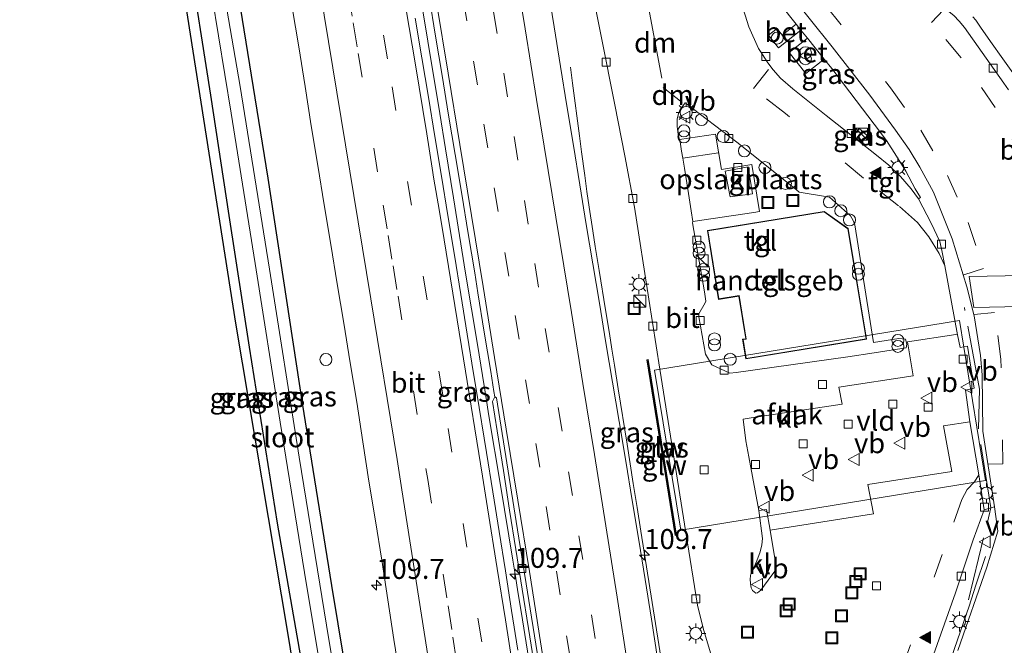
# Model space of a CAD drawing. Units: metres. Extents: x 209997 to 210751, y 512500 to 518750.
# Drawn here: x 210457 to 210580, y 515446 to 515524 of the extents above; entities that cross this region are included whole.
import ezdxf
from ezdxf.enums import TextEntityAlignment as Align

# ---------------------------------------------------------------- set-up
doc = ezdxf.new("R2010")
doc.units = ezdxf.units.M
doc.linetypes.add('IE-TERREINAFSCHEIDING', pattern=[10, 8, -2])
doc.linetypes.add('VW-3-9_STREEP', pattern=[12, 3, -9])
doc.layers.get('0').update_dxf_attribs({"lineweight": 25})
for name, color, linetype, lineweight in [('B-ME-AL-OVERIG-S-B1', 7, 'Continuous', 18), ('B-ME-AM-KILOMETR-S-B1', 7, 'Continuous', 18), ('B-ME-BV-GELEIDECONSTRUCTIE-GELEIDERAIL-L-B1', 213, 'BV-GELEIDERAIL', 18), ('B-ME-IE-GRASLAND-GV-B6', 93, 'Continuous', 18), ('B-ME-IE-GRONDWERKLIJN-GROND_INGERICHT-GV-B6', 253, 'Continuous', 18), ('B-ME-IE-INRICHTINGSELEMENT-S-B1', 253, 'Continuous', 18), ('B-ME-IE-MEUBILAIR_WEGMEUBILAIR-LICHTMAST-S-B1', 8, 'Continuous', 18), ('B-ME-IE-TERREINAFSCHEIDING-RASTERHEKWERK-L-B1', 8, 'IE-TERREINAFSCHEIDING', 18), ('B-ME-KG-KADASTRAAL-DAKRAND-L-B1', 13, 'Continuous', 18), ('B-ME-KW-GELUIDSWERING-GV-B6', 8, 'Continuous', 18), ('B-ME-KW-SCHERM-L-B1', 8, 'Continuous', 18), ('B-ME-OG-BEBOUWING-GV-B6', 173, 'Continuous', 18), ('B-ME-OG-WATER-GV-B6', 153, 'Continuous', 18), ('B-ME-VH-VERH_SOORT-BETON-OVERIG-GV-B6', 8, 'IE-TERREINAFSCHEIDING-NATUURLIJK-HOUTWAL', 18), ('B-ME-VH-VERH_SOORT-BITUMEN-GV-B6', 8, 'IE-TERREINAFSCHEIDING-NATUURLIJK-HOUTWAL', 18), ('B-ME-VH-VERH_SOORT-GV-B6', 8, 'Continuous', 18), ('B-ME-VH-VERH_SOORT-KLINKERS-GV-B6', 8, 'IE-TERREINAFSCHEIDING-NATUURLIJK-HOUTWAL', 18), ('B-ME-VH-VERH_SOORT-TEGELS-GV-B6', 8, 'Continuous', 18), ('B-ME-VV-KOLK-S-B1', 8, 'Continuous', 18), ('B-ME-VW-MARKERING-39STREEP-015-L-B1', 255, 'VW-3-9_STREEP', 18), ('B-ME-VW-MARKERING-DRIEHOEK-L-B1', 7, 'VW-HAAIETAND70-R-B', 18), ('B-ME-VW-MARKERING-STREEP-015-L-B1', 7, 'Continuous', 18), ('B-ME-VW-MARKERING-VLAKMARK-GV-B6', 7, 'Continuous', 18), ('B-ME-VW-MARKERING-VLAKMARK-S-B1', 7, 'Continuous', 18), ('B-ME-VW-MEUBILAIR_WEGMEUBILAIR-VERKEERSBORD-S-B1', 8, 'Continuous', 18)]:
    doc.layers.add(name, color=color, linetype=linetype, lineweight=lineweight)
doc.layers.add('B-ME-GW-INSTEEKWATERGANG-L-B1', color=10, linetype='Continuous')
doc.layers.add('B-ME-KG-KADASTRAAL-OPNAMEDTMGRENS-L-B1', color=10, linetype='Continuous')
doc.styles.add('NLCS-ISO', font='NLCS-ISO.TTF')
doc.linetypes.add('BV-GELEIDERAIL', pattern='A,10,-3,[108,NLCS.SHX,S=1,R=0,X=0,Y=0],-3', length=16)
doc.linetypes.add('IE-TERREINAFSCHEIDING-NATUURLIJK-HOUTWAL', pattern='A,7,-1.5,[67,NLCS.SHX,S=0.75,R=45,X=0,Y=0],-1.5,7,-1.5,[70,NLCS.SHX,S=0.75,R=0,X=0,Y=0],-1.5', length=20)
doc.linetypes.add('VW-HAAIETAND70-R-B', pattern='A,0,-0.5,[153,NLCS.SHX,S=1,R=180,X=-0.375,Y=0],-0.5', length=1)

# ---------------------------------------------------------------- blocks, each defined once
blk = doc.blocks.new('hecto')
for p, q in [((0, 0.625), (-0.625, 0)), ((0, -0.625), (0, 0.625)), ((-0.625, 0), (0.625, 0)), ((0.625, 0), (0, -0.625))]:
    blk.add_line(p, q)
blk = doc.blocks.new('verfsymbol')
for color in [252, 253]:
    blk.add_hatch(color=color).paths.add_polyline_path([(0.75, -0.625), (0, 0.75), (-0.75, -0.625)])
blk.add_lwpolyline([(0.75, -0.625), (0, 0.75), (-0.75, -0.625)], close=True)
blk = doc.blocks.new('dtb')
blk.add_circle((0, 0), 0.75)
blk = doc.blocks.new('kast')
blk.add_line((-0.75, -0.75), (0.75, 0.75))
blk.add_lwpolyline([(-0.75, 0.75), (0.75, 0.75), (0.75, -0.75), (-0.75, -0.75)], close=True)
blk = doc.blocks.new('prullenbak')
for centre in [(-0.375, 0), (0.375, 0)]:
    blk.add_circle(centre, 0.75)
blk = doc.blocks.new('lantaarnpaal')
for p, q in [((0, 0.75), (0, 1.25)), ((-0.75, 0), (-1.25, 0)), ((-0.88, 0.88), (-0.53, 0.53)), ((0.53, 0.53), (0.88, 0.88)), ((0.75, 0), (1.25, 0)), ((-0.53, -0.53), (-0.88, -0.88)), ((0, -0.75), (0, -1.25)), ((0.53, -0.53), (0.88, -0.88))]:
    blk.add_line(p, q)
blk.add_circle((0, 0), 0.75)
blk = doc.blocks.new('kolk')
blk.add_lwpolyline([(-0.5, -0.5), (0.5, -0.5), (0.5, 0.5), (-0.5, 0.5)], close=True)
blk = doc.blocks.new('put')
for p, q in [((0.75, 0.75), (-0.75, 0.75)), ((-0.75, 0.75), (-0.75, -0.75)), ((0.75, -0.75), (0.75, 0.75)), ((-0.75, -0.75), (0.75, -0.75))]:
    blk.add_line(p, q)
blk.add_lwpolyline([(-0.625, 0.625), (0.625, 0.625), (0.625, -0.625), (-0.625, -0.625)], close=True)
blk = doc.blocks.new('verkeersbord')
for p, q in [((0, 0.75), (-0.75, -0.625)), ((0.75, -0.625), (0, 0.75)), ((-0.75, -0.625), (0.75, -0.625))]:
    blk.add_line(p, q)

msp = doc.modelspace()

# ---------------------------------------------------------------- linework, layer by layer
at = {"layer": 'B-ME-BV-GELEIDECONSTRUCTIE-GELEIDERAIL-L-B1'}
for points in [[(210506.869, 515530.665, 2.158), (210508.327, 515521.792, 2.174), (210509.808, 515512.756, 2.195), (210510.53, 515508.322, 2.187), (210511.55, 515502.21, 2.209), (210513.049, 515492.816, 2.178), (210513.796, 515488.334, 2.181), (210514.52, 515483.888, 2.178), (210515.558, 515477.441, 2.158), (210515.964, 515474.972, 2.158), (210517.412, 515466.281, 2.143), (210518.931, 515456.908, 2.127), (210519.262, 515454.935, 2.419), (210519.592, 515452.963, 2.116), (210519.985, 515450.508, 2.129), (210521.415, 515441.625, 2.097)], [(210526.149, 515518.529, 1.199), (210526.407, 515516.546, 1.277), (210527.278, 515509.944, 1.623), (210527.539, 515507.961, 1.697), (210527.929, 515505.001, 1.843), (210528.204, 515503.019, 1.926), (210528.48, 515501.038, 2.041), (210528.926, 515498.097, 2.095), (210529.239, 515496.121, 2.097), (210529.716, 515493.15, 2.121), (210530.52, 515488.216, 2.114), (210531.008, 515485.255, 2.143), (210531.322, 515483.281, 2.149), (210531.636, 515481.306, 2.182), (210532.113, 515478.329, 2.18), (210533.22, 515471.427, 2.233), (210534, 515466.49, 2.259), (210534.474, 515463.512, 2.284), (210534.949, 515460.542, 2.288), (210536.372, 515451.656, 2.329), (210537.622, 515443.744, 2.386)], [(210562.855, 515411.738, 1.458), (210564.222, 515417.124, 1.996), (210565.828, 515422.083, 2.1), (210569.372, 515432.39, 2.008), (210573.371, 515443.7, 1.996), (210575.983, 515451.185, 2.012), (210576.812, 515453.804, 1.817), (210578.024, 515457.396, 1.387)]]:
    msp.add_polyline3d(points, dxfattribs=at)
at = {"layer": 'B-ME-GW-INSTEEKWATERGANG-L-B1'}
for points in [[(210463.681, 515654.468, 0.893), (210466.791, 515634.851, 0.813), (210470.382, 515612.628, 0.893), (210474.035, 515591.145, 0.849), (210477.872, 515567.83, 0.877), (210482.582, 515540.264, 0.837), (210488.321, 515504.657, 0.698), (210492.61, 515476.547, 0.698), (210496.279, 515453.755, 0.717), (210501.096, 515424.773, 0.793), (210505.509, 515396.582, 0.666), (210509.158, 515372.105, 0.757), (210512.702, 515342.818, 0.765), (210515.641, 515316.676, 0.773), (210517.177, 515300.173, 0.771)], [(210458.073, 515654.344, 1.295), (210459.055, 515648.002, 1.291), (210463.389, 515621.768, 1.335), (210465.812, 515607.535, 1.235), (210468.578, 515590.468, 1.148), (210471.091, 515575.861, 1.084), (210473.882, 515558.773, 1.032), (210476.358, 515544.587, 0.976), (210478.392, 515532.815, 0.861), (210481.154, 515515.053, 0.988), (210483.465, 515499.997, 1.088), (210485.992, 515483.543, 1.176), (210489.52, 515461.568, 1.148), (210492.258, 515445.817, 1.112), (210494.779, 515431.167, 1.16), (210497.835, 515412.052, 0.921), (210500.732, 515393.568, 0.837), (210504.334, 515368.471, 0.793), (210506.781, 515348.505, 0.805), (210509.119, 515327.105, 0.801), (210510.895, 515308.905, 0.797), (210511.548, 515300.073, 0.784)]]:
    msp.add_polyline3d(points, dxfattribs=at)
at = {"layer": 'B-ME-IE-GRASLAND-GV-B6'}
for points in [[(210509.749, 515310.185, 0.805), (210509.301, 515318.701, 0.797), (210505.169, 515354.427, 0.805), (210499.11, 515396.666, 1), (210490.846, 515447.636, 1.199), (210484.315, 515486.531, 1.251), (210477.641, 515529.085, 0.885), (210457.333, 515654.328, 1.319)], [(210515.624, 515300.146, -0.643), (210514.407, 515313.867, -0.645), (210512.601, 515330.693, -0.645), (210509.391, 515356.735, -0.645), (210506.25, 515380.782, -0.645), (210502.789, 515404.474, -0.645), (210499.325, 515426.946, -0.645), (210495.972, 515446.996, -0.645), (210492.242, 515469.81, -0.645), (210488.538, 515493.296, -0.645), (210484.891, 515516.115, -0.645), (210480.935, 515539.118, -0.645), (210477.276, 515560.997, -0.645), (210474.233, 515579.937, -0.645), (210470.685, 515602.018, -0.645)], [(210474.035, 515591.145, 0.849), (210477.872, 515567.83, 0.877), (210482.582, 515540.264, 0.837), (210488.321, 515504.657, 0.698), (210492.61, 515476.547, 0.698), (210496.279, 515453.755, 0.717), (210501.096, 515424.773, 0.793), (210505.509, 515396.582, 0.666), (210509.158, 515372.105, 0.757), (210512.702, 515342.818, 0.765), (210515.641, 515316.676, 0.773), (210517.177, 515300.173, 0.771)], [(210517.177, 515300.173, 0.771), (210515.641, 515316.676, 0.773), (210512.702, 515342.818, 0.765), (210509.158, 515372.105, 0.757), (210505.509, 515396.582, 0.666), (210501.096, 515424.773, 0.793), (210496.279, 515453.755, 0.717), (210492.61, 515476.547, 0.698), (210488.321, 515504.657, 0.698), (210482.582, 515540.264, 0.837), (210477.872, 515567.83, 0.877), (210474.035, 515591.145, 0.849)], [(210510.895, 515308.905, 0.797), (210509.119, 515327.105, 0.801), (210506.781, 515348.505, 0.805), (210504.334, 515368.471, 0.793), (210500.732, 515393.568, 0.837), (210497.835, 515412.052, 0.921), (210494.779, 515431.167, 1.16), (210492.258, 515445.817, 1.112), (210489.52, 515461.568, 1.148), (210485.992, 515483.543, 1.176), (210483.465, 515499.997, 1.088), (210481.154, 515515.053, 0.988), (210478.392, 515532.815, 0.861), (210476.358, 515544.587, 0.976), (210473.882, 515558.773, 1.032), (210471.091, 515575.861, 1.084), (210468.578, 515590.468, 1.148)], [(210468.578, 515590.468, 1.148), (210471.091, 515575.861, 1.084), (210473.882, 515558.773, 1.032), (210476.358, 515544.587, 0.976), (210478.392, 515532.815, 0.861), (210481.154, 515515.053, 0.988), (210483.465, 515499.997, 1.088), (210485.992, 515483.543, 1.176), (210489.52, 515461.568, 1.148), (210492.258, 515445.817, 1.112), (210494.779, 515431.167, 1.16), (210497.835, 515412.052, 0.921), (210500.732, 515393.568, 0.837), (210504.334, 515368.471, 0.793), (210506.781, 515348.505, 0.805), (210509.119, 515327.105, 0.801), (210510.895, 515308.905, 0.797)], [(210518.209, 515589.826, 1.287), (210521.463, 515570.037, 1.267), (210524.081, 515554.291, 1.275), (210526.103, 515541.816, 1.279), (210526.973, 515536.561, 1.299), (210527.421, 515533.935, 1.311), (210527.938, 515531.329, 1.339), (210528.298, 515530.344, 1.351), (210528.857, 515528.1, 1.391), (210530.018, 515522.218, 1.383), (210531.697, 515513.83, 1.367), (210532.954, 515507.442, 1.363), (210534.143, 515501.03, 1.363), (210535.935, 515489.546, 1.391), (210537.299, 515480.783, 1.411), (210540.563, 515460.405, 1.419), (210542.018, 515451.288, 1.415), (210542.751, 515448.279, 1.415), (210543.83, 515444.81, 1.411)], [(210471.656, 515586.797, -0.645), (210474.541, 515568.404, -0.645), (210477.677, 515550.053, -0.645), (210480.604, 515532.158, -0.645), (210483.764, 515512.775, -0.645), (210486.756, 515494.001, -0.645), (210489.876, 515474.177, -0.645), (210492.904, 515455.4, -0.645), (210496.315, 515434.859, -0.645), (210499.369, 515415.812, -0.645), (210502.542, 515395.114, -0.645), (210505.303, 515375.719, -0.645), (210507.849, 515355.825, -0.645), (210510.092, 515337.406, -0.645), (210511.842, 515320.429, -0.645), (210512.79, 515308.27, -0.645)], [(210548.828, 515530.9, 1.474), (210554.328, 515523.921, 1.53), (210552.614, 515522.56, 1.474), (210551.959, 515523.384, 1.47), (210550.898, 515522.541, 1.442), (210552.158, 515520.956, 1.446), (210554.938, 515523.165, 1.517), (210555.745, 515522.164, 1.416)], [(210537.031, 515444.629, 1.534), (210536.257, 515449.569, 1.512), (210535.471, 515454.506, 1.501), (210534.676, 515459.444, 1.465), (210533.865, 515464.377, 1.446), (210533.06, 515469.312, 1.422), (210532.237, 515474.244, 1.385), (210531.407, 515479.175, 1.368), (210530.582, 515484.106, 1.319), (210529.766, 515489.039, 1.29), (210528.942, 515493.971, 1.276), (210528.099, 515498.899, 1.277), (210527.313, 515503.837, 1.278), (210526.512, 515508.773, 1.257), (210525.698, 515513.706, 1.25), (210524.911, 515518.643, 1.246), (210524.098, 515523.577, 1.238), (210523.306, 515528.514, 1.232)], [(210508.496, 515527.359, 1.526), (210509.291, 515522.423, 1.519), (210510.1, 515517.489, 1.512), (210510.914, 515512.555, 1.517), (210511.739, 515507.624, 1.507), (210512.559, 515502.692, 1.493), (210513.368, 515497.758, 1.48), (210514.21, 515492.829, 1.469), (210514.592, 515490.358, 1.481), (210515.376, 515485.42, 1.458), (210516.206, 515480.49, 1.435), (210516.56, 515478.014, 1.412), (210516.687, 515477.349, 1.446)], [(210491.387, 515526.013, 1.106), (210492.196, 515521.079, 1.105), (210492.995, 515516.143, 1.105), (210493.769, 515511.204, 1.103), (210494.578, 515506.27, 1.103), (210495.366, 515501.332, 1.101), (210496.193, 515496.401, 1.101), (210496.991, 515491.465, 1.101), (210497.812, 515486.533, 1.1), (210498.635, 515481.601, 1.1), (210499.438, 515476.666, 1.1), (210500.217, 515471.727, 1.098), (210500.956, 515466.782, 1.096), (210501.781, 515461.849, 1.096), (210502.561, 515456.911, 1.094), (210503.334, 515451.971, 1.093), (210504.098, 515447.03, 1.091), (210504.874, 515442.09, 1.089)], [(210555.745, 515522.164, 1.416), (210553.469, 515520.377, 1.48), (210555.545, 515517.735, 1.474), (210557.854, 515519.55, 1.395), (210558.8, 515518.377, 1.431), (210564.087, 515511.419, 1.303), (210565.634, 515509.386, 1.311), (210566.871, 515507.413, 1.45), (210568.044, 515505.526, 1.446), (210569.234, 515503.355, 1.439), (210569.863, 515502.234, 1.423), (210569.624, 515502.101, 1.411), (210568.702, 515503.336, 1.425), (210567.367, 515504.876, 1.441), (210565.943, 515506.291, 1.39), (210564.383, 515507.552, 1.399), (210558.096, 515512.508, 1.279), (210555.18, 515514.816, 1.25), (210553.914, 515515.818, 1.305), (210552.391, 515517.179, 1.216), (210551.455, 515518.202, 1.214), (210551.164, 515518.604, 1.202), (210550.737, 515519.192, 1.211), (210550.124, 515520.123, 1.19), (210549.657, 515520.887, 1.239), (210548.421, 515523.587, 1.243), (210547.531, 515526.512, 1.219)], [(210519.577, 515445.696, 1.369), (210518.791, 515450.634, 1.379), (210518.03, 515455.576, 1.386), (210517.245, 515460.512, 1.385), (210516.453, 515465.449, 1.369), (210515.655, 515470.384, 1.365), (210514.459, 515477.789, 1.328), (210514.054, 515480.255, 1.359), (210513.256, 515485.191, 1.338), (210512.461, 515490.128, 1.372), (210511.655, 515495.063, 1.368), (210510.837, 515499.995, 1.364), (210510.034, 515504.93, 1.372), (210509.213, 515509.862, 1.375), (210508.391, 515514.794, 1.379), (210507.575, 515519.727, 1.379), (210506.757, 515524.66, 1.366)], [(210581.609, 515517.525, 1.076), (210580.167, 515519.598, 1.077), (210578.617, 515521.768, 1.084), (210577.398, 515523.531, 1.095), (210576.814, 515524.403, 1.102), (210576.409, 515524.84, 1.112)], [(210563.231, 515510.009, 1.492), (210562.228, 515510.879, 1.508), (210561.475, 515509.935, 1.417), (210562.51, 515509.118, 1.417), (210563.231, 515510.009, 1.492)], [(210539.251, 515460.028, 1.363), (210539.399, 515460.052, 1.363), (210535.858, 515481.991, 1.403), (210535.71, 515481.967, 1.403), (210539.251, 515460.028, 1.363)], [(210516.687, 515477.349, 1.446), (210516.405, 515476.739, 1.522), (210517.003, 515473.071, 1.505), (210517.783, 515468.132, 1.509), (210518.552, 515463.191, 1.49), (210519.339, 515458.254, 1.483), (210520.119, 515453.315, 1.469), (210520.899, 515448.376, 1.469), (210521.676, 515443.437, 1.463)], [(210571.515, 515445.104, 1.403), (210574.253, 515452.851, 1.391), (210576.461, 515459.472, 1.395), (210577.825, 515463.237, 1.379), (210578.682, 515463.467, 1.319), (210579.139, 515463.589, 1.287), (210579.559, 515460.565, 1.215), (210578.152, 515456.04, 1.319), (210574.535, 515445.621, 1.339)]]:
    msp.add_polyline3d(points, dxfattribs=at)
at = {"layer": 'B-ME-IE-GRONDWERKLIJN-GROND_INGERICHT-GV-B6'}
msp.add_polyline3d([(210548.367, 515506.069, 1.53), (210548.912, 515502.708, 1.506), (210546.082, 515502.326, 1.478), (210545.46, 515505.558, 1.498), (210548.367, 515506.069, 1.53)], dxfattribs=at)
at = {"layer": 'B-ME-IE-TERREINAFSCHEIDING-RASTERHEKWERK-L-B1'}
msp.add_line((210575.886, 515451.952, 1.427), (210578.682, 515463.467, 1.319), dxfattribs=at)
for points in [[(210548.367, 515506.069, 1.53), (210548.912, 515502.708, 1.506), (210546.082, 515502.326, 1.478), (210545.46, 515505.558, 1.498), (210548.367, 515506.069, 1.53)], [(210578.682, 515463.467, 1.319), (210577.118, 515473.335, 1.387), (210577.245, 515478.307, 1.403), (210575.365, 515488.512, 1.411)]]:
    msp.add_polyline3d(points, dxfattribs=at)
at = {"layer": 'B-ME-KG-KADASTRAAL-DAKRAND-L-B1'}
msp.add_polyline3d([(210550.181, 515499.208, 5.378), (210557.838, 515500.464, 5.346), (210560.818, 515498.334, 5.382), (210563.074, 515484.591, 5.346), (210548.104, 515482.135, 5.37), (210547.718, 515484.489, 5.398), (210548.099, 515484.551, 5.398), (210547.207, 515489.991, 5.374), (210544.705, 515489.581, 5.374), (210543.31, 515498.081, 5.378), (210550.181, 515499.208, 5.378)], dxfattribs=at)
at = {"layer": 'B-ME-KG-KADASTRAAL-OPNAMEDTMGRENS-L-B1'}
msp.add_polyline3d([(210457.333, 515654.328, 1.319), (210477.641, 515529.085, 0.885), (210484.315, 515486.531, 1.251), (210490.846, 515447.636, 1.199), (210499.11, 515396.666, 1), (210505.169, 515354.427, 0.805), (210509.301, 515318.701, 0.797), (210509.749, 515310.185, 0.805)], dxfattribs=at)
at = {"layer": 'B-ME-KW-GELUIDSWERING-GV-B6'}
msp.add_polyline3d([(210539.251, 515460.028, 1.363), (210535.71, 515481.967, 1.403), (210535.858, 515481.991, 1.403), (210539.399, 515460.052, 1.363), (210539.251, 515460.028, 1.363)], dxfattribs=at)
at = {"layer": 'B-ME-KW-SCHERM-L-B1'}
msp.add_line((210539.315, 515460.085, 3.406), (210535.791, 515481.9, 3.458), dxfattribs=at)
at = {"layer": 'B-ME-OG-BEBOUWING-GV-B6'}
for points in [[(210550.173, 515499.257, 1.522), (210557.85, 515500.517, 1.522), (210560.864, 515498.363, 1.522), (210563.131, 515484.55, 1.522), (210548.063, 515482.078, 1.522), (210547.661, 515484.53, 1.522), (210548.042, 515484.592, 1.522), (210547.166, 515489.934, 1.522), (210544.664, 515489.524, 1.522), (210543.253, 515498.122, 1.522), (210550.173, 515499.257, 1.522)], [(210536.659, 515480.66, 5.839), (210574.772, 515486.874, 5.863), (210578.005, 515466.883, 5.851), (210539.924, 515460.686, 5.853), (210536.659, 515480.66, 5.839)]]:
    msp.add_polyline3d(points, dxfattribs=at)
at = {"layer": 'B-ME-OG-WATER-GV-B6'}
for points in [[(210470.685, 515602.018, -0.645), (210474.233, 515579.937, -0.645), (210477.276, 515560.997, -0.645), (210480.935, 515539.118, -0.645), (210484.891, 515516.115, -0.645), (210488.538, 515493.296, -0.645), (210492.242, 515469.81, -0.645), (210495.972, 515446.996, -0.645), (210499.325, 515426.946, -0.645), (210502.789, 515404.474, -0.645), (210506.25, 515380.782, -0.645), (210509.391, 515356.735, -0.645), (210512.601, 515330.693, -0.645), (210514.407, 515313.867, -0.645), (210515.624, 515300.146, -0.643)], [(210512.79, 515308.27, -0.645), (210511.842, 515320.429, -0.645), (210510.092, 515337.406, -0.645), (210507.849, 515355.825, -0.645), (210505.303, 515375.719, -0.645), (210502.542, 515395.114, -0.645), (210499.369, 515415.812, -0.645), (210496.315, 515434.859, -0.645), (210492.904, 515455.4, -0.645), (210489.876, 515474.177, -0.645), (210486.756, 515494.001, -0.645), (210483.764, 515512.775, -0.645), (210480.604, 515532.158, -0.645), (210477.677, 515550.053, -0.645), (210474.541, 515568.404, -0.645), (210471.656, 515586.797, -0.645)]]:
    msp.add_polyline3d(points, dxfattribs=at)
at = {"layer": 'B-ME-VH-VERH_SOORT-BETON-OVERIG-GV-B6'}
for points in [[(210580.898, 515515.721, 0.928), (210580.313, 515516.537, 0.92), (210575.376, 515523.491, 0.933), (210574.717, 515524.284, 0.949), (210574.03, 515524.99, 0.966)], [(210576.409, 515524.84, 1.112), (210576.814, 515524.403, 1.102), (210577.398, 515523.531, 1.095), (210578.617, 515521.768, 1.084), (210580.167, 515519.598, 1.077), (210581.609, 515517.525, 1.076)], [(210554.328, 515523.921, 1.53), (210554.938, 515523.165, 1.517), (210552.158, 515520.956, 1.446), (210550.898, 515522.541, 1.442), (210551.959, 515523.384, 1.47), (210552.614, 515522.56, 1.474), (210554.328, 515523.921, 1.53)], [(210555.745, 515522.164, 1.416), (210557.854, 515519.55, 1.395), (210555.545, 515517.735, 1.474), (210553.469, 515520.377, 1.48), (210555.745, 515522.164, 1.416)]]:
    msp.add_polyline3d(points, dxfattribs=at)
at = {"layer": 'B-ME-VH-VERH_SOORT-BITUMEN-GV-B6'}
for points in [[(210563.613, 515529.524, 1.054), (210563.936, 515529.36, 1.07), (210564.653, 515529.057, 1.072), (210564.855, 515528.979, 1.038), (210567.753, 515527.868, 1.008), (210572.393, 515526.011, 1), (210573.255, 515525.633, 0.975), (210574.03, 515524.99, 0.966), (210574.717, 515524.284, 0.949), (210575.376, 515523.491, 0.933), (210580.313, 515516.537, 0.92), (210580.898, 515515.721, 0.928)], [(210523.306, 515528.514, 1.232), (210524.098, 515523.577, 1.238), (210524.911, 515518.643, 1.246), (210525.698, 515513.706, 1.25), (210526.512, 515508.773, 1.257), (210527.313, 515503.837, 1.278), (210528.099, 515498.899, 1.277), (210528.942, 515493.971, 1.276), (210529.766, 515489.039, 1.29), (210530.582, 515484.106, 1.319), (210531.407, 515479.175, 1.368), (210532.237, 515474.244, 1.385), (210533.06, 515469.312, 1.422), (210533.865, 515464.377, 1.446), (210534.676, 515459.444, 1.465), (210535.471, 515454.506, 1.501), (210536.257, 515449.569, 1.512), (210537.031, 515444.629, 1.534)], [(210574.535, 515445.621, 1.339), (210578.152, 515456.04, 1.319), (210579.559, 515460.565, 1.215), (210579.139, 515463.589, 1.287), (210577.674, 515473.049, 1.307), (210577.585, 515480.108, 1.303), (210577.363, 515482.504, 1.335), (210576.582, 515487.474, 1.327), (210575.682, 515491.097, 1.327), (210573.832, 515497.069, 1.315), (210571.49, 515502.927, 1.315), (210569.818, 515506.064, 1.307), (210568.447, 515508.266, 1.299), (210566.763, 515510.674, 1.283), (210563.534, 515515.04, 1.299), (210558.832, 515521.075, 1.323), (210553.105, 515528.313, 1.331)], [(210522.511, 515442.022, 1.425), (210520.934, 515451.897, 1.437), (210519.373, 515461.774, 1.455), (210516.891, 515477.198, 1.49), (210516.687, 515477.349, 1.446), (210516.56, 515478.014, 1.412), (210516.206, 515480.49, 1.435), (210515.376, 515485.42, 1.458), (210514.592, 515490.358, 1.481), (210514.21, 515492.829, 1.469), (210513.368, 515497.758, 1.48), (210512.559, 515502.692, 1.493), (210511.739, 515507.624, 1.507), (210510.914, 515512.555, 1.517), (210510.1, 515517.489, 1.512), (210509.291, 515522.423, 1.519), (210508.496, 515527.359, 1.526)], [(210504.874, 515442.09, 1.089), (210504.098, 515447.03, 1.091), (210503.334, 515451.971, 1.093), (210502.561, 515456.911, 1.094), (210501.781, 515461.849, 1.096), (210500.956, 515466.782, 1.096), (210500.217, 515471.727, 1.098), (210499.438, 515476.666, 1.1), (210498.635, 515481.601, 1.1), (210497.812, 515486.533, 1.1), (210496.991, 515491.465, 1.101), (210496.193, 515496.401, 1.101), (210495.366, 515501.332, 1.101), (210494.578, 515506.27, 1.103), (210493.769, 515511.204, 1.103), (210492.995, 515516.143, 1.105), (210492.196, 515521.079, 1.105), (210491.387, 515526.013, 1.106)], [(210506.757, 515524.66, 1.366), (210507.575, 515519.727, 1.379), (210508.391, 515514.794, 1.379), (210509.213, 515509.862, 1.375), (210510.034, 515504.93, 1.372), (210510.837, 515499.995, 1.364), (210511.655, 515495.063, 1.368), (210512.461, 515490.128, 1.372), (210513.256, 515485.191, 1.338), (210514.054, 515480.255, 1.359), (210514.459, 515477.789, 1.328), (210515.655, 515470.384, 1.365), (210516.453, 515465.449, 1.369), (210517.245, 515460.512, 1.385), (210518.03, 515455.576, 1.386), (210518.791, 515450.634, 1.379), (210519.577, 515445.696, 1.369)], [(210521.676, 515443.437, 1.463), (210520.899, 515448.376, 1.469), (210520.119, 515453.315, 1.469), (210519.339, 515458.254, 1.483), (210518.552, 515463.191, 1.49), (210517.783, 515468.132, 1.509), (210517.003, 515473.071, 1.505), (210516.405, 515476.739, 1.522), (210516.687, 515477.349, 1.446), (210516.891, 515477.198, 1.49), (210519.373, 515461.774, 1.455), (210520.934, 515451.897, 1.437), (210522.511, 515442.022, 1.425)]]:
    msp.add_polyline3d(points, dxfattribs=at)
at = {"layer": 'B-ME-VH-VERH_SOORT-GV-B6'}
msp.add_polyline3d([(210576.054, 515474.219, 1.486), (210572.766, 515473.696, 1.442), (210573.801, 515468.028, 1.497), (210563.322, 515466.379, 1.484), (210564.018, 515462.732, 1.557), (210551.104, 515460.669, 1.486), (210550.653, 515463.255, 1.486), (210549.699, 515463.114, 1.47), (210548.443, 515469.836, 1.426), (210548.058, 515471.822, 1.435), (210547.711, 515474.555, 1.422), (210548.736, 515474.697, 1.422), (210560.092, 515476.418, 1.385), (210559.691, 515478.561, 1.429), (210568.987, 515479.984, 1.418), (210568.253, 515484.204, 1.46), (210574.315, 515485.133, 1.462), (210574.523, 515485.109, 1.462), (210574.852, 515483.49, 1.363), (210575.738, 515483.688, 1.363), (210576.597, 515478.419, 1.363), (210575.494, 515478.182, 1.367), (210576.054, 515474.219, 1.486)], dxfattribs=at)
at = {"layer": 'B-ME-VH-VERH_SOORT-KLINKERS-GV-B6'}
for points in [[(210543.83, 515444.81, 1.411), (210542.751, 515448.279, 1.415), (210542.018, 515451.288, 1.415), (210540.563, 515460.405, 1.419), (210537.299, 515480.783, 1.411), (210535.935, 515489.546, 1.391), (210534.143, 515501.03, 1.363), (210532.954, 515507.442, 1.363), (210531.697, 515513.83, 1.367), (210530.018, 515522.218, 1.383), (210528.857, 515528.1, 1.391), (210528.298, 515530.344, 1.351), (210527.938, 515531.329, 1.339), (210532.427, 515532.235, 1.427)], [(210547.531, 515526.512, 1.219), (210548.421, 515523.587, 1.243), (210549.657, 515520.887, 1.239), (210550.124, 515520.123, 1.19), (210550.737, 515519.192, 1.211), (210551.164, 515518.604, 1.202), (210551.455, 515518.202, 1.214), (210552.391, 515517.179, 1.216), (210553.914, 515515.818, 1.305), (210555.18, 515514.816, 1.25), (210558.096, 515512.508, 1.279), (210564.383, 515507.552, 1.399), (210565.943, 515506.291, 1.39), (210567.367, 515504.876, 1.441), (210568.702, 515503.336, 1.425), (210569.624, 515502.101, 1.411), (210571.235, 515499.04, 1.299), (210572.317, 515496.746, 1.283), (210572.562, 515495.62, 1.287), (210572.928, 515493.706, 1.335), (210574.523, 515485.109, 1.462), (210574.315, 515485.133, 1.462), (210568.253, 515484.204, 1.46), (210568.987, 515479.984, 1.418), (210559.691, 515478.561, 1.429), (210560.092, 515476.418, 1.385), (210548.736, 515474.697, 1.422), (210547.711, 515474.555, 1.422), (210548.058, 515471.822, 1.435), (210548.443, 515469.836, 1.426), (210549.699, 515463.114, 1.47), (210550.15, 515459.62, 1.47), (210550.069, 515458.84, 1.47), (210549.84, 515457.984, 1.47), (210549.564, 515457.182, 1.47), (210549.19, 515456.257, 1.47), (210548.832, 515455.529, 1.47), (210548.677, 515455.225, 1.47), (210548.623, 515454.957, 1.47), (210548.618, 515454.556, 1.47), (210548.636, 515454.014, 1.47), (210548.726, 515453.484, 1.47), (210548.897, 515453.142, 1.47), (210549.106, 515452.95, 1.47), (210549.293, 515452.821, 1.47), (210549.523, 515452.832, 1.47), (210549.918, 515453.19, 1.47), (210550.859, 515454.41, 1.47), (210551.683, 515455.566, 1.47), (210551.831, 515455.8, 1.47), (210551.832, 515456.146, 1.47), (210551.104, 515460.669, 1.486), (210564.018, 515462.732, 1.557), (210563.322, 515466.379, 1.484), (210573.801, 515468.028, 1.497), (210572.766, 515473.696, 1.442), (210576.054, 515474.219, 1.486), (210577.151, 515467.609, 1.423), (210577.825, 515463.237, 1.379), (210576.461, 515459.472, 1.395), (210574.253, 515452.851, 1.391), (210571.515, 515445.104, 1.403)], [(210545.026, 515505.769, 1.419), (210548.789, 515506.383, 1.479), (210549.774, 515500.506, 1.397), (210549.078, 515500.399, 1.446), (210541.448, 515499.24, 1.466), (210541.413, 515499.103, 1.474), (210542.908, 515490.46, 1.478), (210543.063, 515489.288, 1.474), (210542.978, 515489.097, 1.474), (210542.171, 515487.728, 1.446), (210542.18, 515487.352, 1.446), (210543.035, 515482.688, 1.411), (210543.832, 515481.332, 1.411), (210546.064, 515480.296, 1.411), (210546.861, 515480.376, 1.411), (210560.813, 515482.334, 1.351), (210564.081, 515482.847, 1.303), (210568.092, 515483.464, 1.359), (210568.178, 515483.938, 1.565), (210568.001, 515484.545, 1.544), (210567.167, 515484.65, 1.61), (210564.022, 515484.127, 1.306), (210561.661, 515498.859, 1.431), (210561.468, 515499.367, 1.411), (210561.148, 515499.958, 1.407), (210558.498, 515502.313, 1.395), (210554.74, 515502.933, 1.399), (210554.38, 515503.23, 1.395), (210546.949, 515509.155, 1.355), (210540.494, 515514.1, 1.359), (210539.87, 515513.273, 1.387), (210539.661, 515512.755, 1.395), (210539.496, 515512.057, 1.403), (210539.476, 515511.148, 1.407), (210539.592, 515510.147, 1.415), (210539.792, 515509.521, 1.423), (210544.265, 515510.179, 1.391), (210545.026, 515505.769, 1.419)], [(210563.231, 515510.009, 1.492), (210562.51, 515509.118, 1.417), (210561.475, 515509.935, 1.417), (210562.228, 515510.879, 1.508), (210563.231, 515510.009, 1.492)], [(210548.367, 515506.069, 1.53), (210545.46, 515505.558, 1.498), (210546.082, 515502.326, 1.478), (210548.912, 515502.708, 1.506), (210548.367, 515506.069, 1.53)], [(210549.699, 515463.114, 1.47), (210550.653, 515463.255, 1.486), (210551.104, 515460.669, 1.486), (210551.832, 515456.146, 1.47), (210551.831, 515455.8, 1.47), (210551.683, 515455.566, 1.47), (210550.859, 515454.41, 1.47), (210549.918, 515453.19, 1.47), (210549.523, 515452.832, 1.47), (210549.293, 515452.821, 1.47), (210549.106, 515452.95, 1.47), (210548.897, 515453.142, 1.47), (210548.726, 515453.484, 1.47), (210548.636, 515454.014, 1.47), (210548.618, 515454.556, 1.47), (210548.623, 515454.957, 1.47), (210548.677, 515455.225, 1.47), (210548.832, 515455.529, 1.47), (210549.19, 515456.257, 1.47), (210549.564, 515457.182, 1.47), (210549.84, 515457.984, 1.47), (210550.069, 515458.84, 1.47), (210550.15, 515459.62, 1.47), (210549.699, 515463.114, 1.47)]]:
    msp.add_polyline3d(points, dxfattribs=at)
at = {"layer": 'B-ME-VH-VERH_SOORT-TEGELS-GV-B6'}
for points in [[(210554.328, 515523.921, 1.53), (210548.828, 515530.9, 1.474)], [(210553.105, 515528.313, 1.331), (210558.832, 515521.075, 1.323), (210563.534, 515515.04, 1.299), (210566.763, 515510.674, 1.283), (210568.447, 515508.266, 1.299), (210569.818, 515506.064, 1.307), (210571.49, 515502.927, 1.315), (210573.832, 515497.069, 1.315), (210575.682, 515491.097, 1.327), (210576.582, 515487.474, 1.327), (210577.363, 515482.504, 1.335), (210577.585, 515480.108, 1.303), (210577.674, 515473.049, 1.307), (210579.139, 515463.589, 1.287), (210578.682, 515463.467, 1.319), (210577.825, 515463.237, 1.379), (210577.151, 515467.609, 1.423), (210576.054, 515474.219, 1.486), (210575.494, 515478.182, 1.367), (210576.597, 515478.419, 1.363), (210575.738, 515483.688, 1.363), (210574.852, 515483.49, 1.363), (210574.523, 515485.109, 1.462), (210572.928, 515493.706, 1.335), (210572.562, 515495.62, 1.287), (210572.317, 515496.746, 1.283), (210571.235, 515499.04, 1.299), (210569.624, 515502.101, 1.411), (210569.863, 515502.234, 1.423), (210569.234, 515503.355, 1.439), (210568.044, 515505.526, 1.446), (210566.871, 515507.413, 1.45), (210565.634, 515509.386, 1.311), (210564.087, 515511.419, 1.303), (210558.8, 515518.377, 1.431), (210557.854, 515519.55, 1.395), (210555.745, 515522.164, 1.416), (210554.938, 515523.165, 1.517), (210554.328, 515523.921, 1.53)], [(210545.026, 515505.769, 1.419), (210544.265, 515510.179, 1.391), (210539.792, 515509.521, 1.423), (210539.592, 515510.147, 1.415), (210539.476, 515511.148, 1.407), (210539.496, 515512.057, 1.403), (210539.661, 515512.755, 1.395), (210539.87, 515513.273, 1.387), (210540.494, 515514.1, 1.359), (210546.949, 515509.155, 1.355), (210554.38, 515503.23, 1.395), (210554.74, 515502.933, 1.399), (210558.498, 515502.313, 1.395), (210561.148, 515499.958, 1.407), (210561.468, 515499.367, 1.411), (210561.661, 515498.859, 1.431), (210564.022, 515484.127, 1.306), (210567.167, 515484.65, 1.61), (210568.001, 515484.545, 1.544), (210568.178, 515483.938, 1.565), (210568.092, 515483.464, 1.359), (210564.081, 515482.847, 1.303), (210560.813, 515482.334, 1.351), (210546.861, 515480.376, 1.411), (210546.064, 515480.296, 1.411), (210543.832, 515481.332, 1.411), (210543.035, 515482.688, 1.411), (210542.18, 515487.352, 1.446), (210542.171, 515487.728, 1.446), (210542.978, 515489.097, 1.474), (210543.063, 515489.288, 1.474), (210542.908, 515490.46, 1.478), (210541.413, 515499.103, 1.474), (210541.448, 515499.24, 1.466), (210549.078, 515500.399, 1.446), (210549.774, 515500.506, 1.397), (210548.789, 515506.383, 1.479), (210545.026, 515505.769, 1.419)], [(210550.173, 515499.257, 1.522), (210543.253, 515498.122, 1.522), (210544.664, 515489.524, 1.522), (210547.166, 515489.934, 1.522), (210548.042, 515484.592, 1.522), (210547.661, 515484.53, 1.522), (210548.063, 515482.078, 1.522), (210563.131, 515484.55, 1.522), (210560.864, 515498.363, 1.522), (210557.85, 515500.517, 1.522), (210550.173, 515499.257, 1.522)]]:
    msp.add_polyline3d(points, dxfattribs=at)
at = {"layer": 'B-ME-VW-MARKERING-39STREEP-015-L-B1'}
msp.add_line((210549.008, 515515.889, 1.265), (210551.164, 515518.604, 1.202), dxfattribs=at)
for points in [[(210530.476, 515439.218, 1.541), (210529.245, 515447.127, 1.534), (210527.685, 515457.005, 1.52), (210526.401, 515464.991, 1.513), (210525.094, 515473.054, 1.502), (210523.48, 515482.923, 1.494), (210522.16, 515491.028, 1.484), (210520.876, 515498.93, 1.465), (210519.58, 515506.934, 1.452), (210518.295, 515514.83, 1.439), (210516.998, 515522.749, 1.433), (210515.687, 515530.686, 1.436), (210514.401, 515538.582, 1.429), (210513.087, 515546.624, 1.425), (210512.0969, 515553.0313, 1.3989), (210508.0424, 515578.0871, 1.386), (210502.0782, 515614.1999, 1.3752)], [(210516.9341, 515434.8585, 1.3229), (210510.1865, 515477.6069, 1.3092), (210503.2853, 515519.5895, 1.3047), (210496.1847, 515562.9203, 1.3048), (210489.0839, 515606.2513, 1.3048)], [(210526.135, 515444.527, 1.487), (210524.866, 515452.609, 1.489), (210523.589, 515460.659, 1.495), (210522.316, 515468.557, 1.499), (210521.029, 515476.504, 1.499), (210519.723, 515484.535, 1.501), (210518.431, 515492.429, 1.502), (210517.117, 515500.486, 1.498), (210515.818, 515508.445, 1.502), (210514.521, 515516.339, 1.503), (210513.21, 515524.346, 1.499), (210511.918, 515532.255, 1.499), (210510.632, 515540.15, 1.491), (210509.321, 515548.15, 1.492), (210508.007, 515556.156, 1.49), (210506.717, 515564.052, 1.488), (210505.413, 515572.012, 1.478), (210503.803, 515581.862, 1.477), (210502.514, 515589.779, 1.483)], [(210488.8413, 515586.1703, 1.2332), (210489.4837, 515582.2361, 1.2548), (210490.7687, 515574.3677, 1.2227), (210497.1343, 515535.4471, 1.2186), (210497.7573, 515531.6533, 1.1967), (210498.3801, 515527.8593, 1.2332), (210499.0031, 515524.0655, 1.2184), (210499.6259, 515520.2717, 1.2436), (210502.7403, 515501.3025, 1.2656), (210503.3633, 515497.5085, 1.238), (210503.9861, 515493.7147, 1.263), (210504.6089, 515489.9209, 1.2671), (210508.0947, 515468.4011, 1.2402), (210508.3163, 515467.0299, 1.2229), (210510.8685, 515451.2277, 1.2468), (210511.4653, 515447.2875, 1.2323), (210512.6593, 515439.4071, 1.2452)], [(210550.04, 515536.42, 1.31), (210558.11, 515526.18, 1.33), (210566.15, 515515.96, 1.33), (210569.91, 515510.65, 1.32), (210573.24, 515505.02, 1.32), (210575.85, 515499.11, 1.33), (210577.76, 515493.38, 1.33)], [(210587.401, 515493.242, 1.028), (210585.46, 515499.894, 1.036), (210582.764, 515506.924, 1.03), (210579.197, 515513.516, 1.02), (210574.976, 515519.695, 1.015), (210571.273, 515524.131, 1.035)], [(210572.928, 515493.706, 1.335), (210572.201, 515495.239, 1.287), (210570.933, 515497.345, 1.287), (210569.498, 515499.127, 1.323), (210567.125, 515501.227, 1.363), (210562.767, 515504.682, 1.415), (210553.006, 515512.734, 1.315), (210549.008, 515515.889, 1.265)], [(210540.176, 515507.165, 1.429), (210540.377, 515505.908, 1.43), (210540.796, 515503.3, 1.424), (210541.233, 515500.577, 1.419), (210541.446, 515499.256, 1.424)], [(210580.19, 515468.96, 1.3), (210579.94, 515482.03, 1.29), (210579.125, 515487.874, 1.3)], [(210577.151, 515467.609, 1.423), (210576.63, 515466.703, 1.419), (210575.725, 515465.755, 1.419), (210575.067, 515464.504, 1.431), (210572.587, 515457.643, 1.45), (210568.631, 515446.337, 1.478), (210566.151, 515439.464, 1.47), (210562.562, 515429.346, 1.403), (210561.453, 515426.071, 1.383)]]:
    msp.add_polyline3d(points, dxfattribs=at)
at = {"layer": 'B-ME-VW-MARKERING-DRIEHOEK-L-B1'}
for p, q in [((210537.571, 515517.159, 1.395), (210535.881, 515526.055, 1.399)), ((210540.114, 515514.123, 1.395), (210537.712, 515516.019, 1.387))]:
    msp.add_line(p, q, dxfattribs=at)
at = {"layer": 'B-ME-VW-MARKERING-STREEP-015-L-B1'}
for p, q in [((210572.776, 515525.726, 0.989), (210571.273, 515524.131, 1.035)), ((210575.286, 515492.591, 1.324), (210577.76, 515493.38, 1.33)), ((210576.602, 515487.613, 1.327), (210579.125, 515487.874, 1.3)), ((210578.342, 515468.913, 1.298), (210580.19, 515468.96, 1.3))]:
    msp.add_line(p, q, dxfattribs=at)
for points in [[(210505.4306, 515615.342, 1.3201), (210511.26, 515579.78, 1.3285), (210515.5296, 515553.5361, 1.3401), (210517.549, 515541.169, 1.368), (210519.011, 515532.284, 1.369), (210520.472, 515523.354, 1.377), (210521.921, 515514.497, 1.383), (210523.358, 515505.622, 1.396), (210524.818, 515496.764, 1.423), (210526.263, 515487.89, 1.454), (210527.703, 515479.009, 1.475), (210529.134, 515470.129, 1.5), (210530.569, 515461.211, 1.533), (210531.988, 515452.314, 1.559), (210533.369, 515443.404, 1.584)], [(210519.391, 515440.576, 1.414), (210518.022, 515449.456, 1.421), (210516.9995, 515455.9017, 1.3981), (210515.7857, 515463.4741, 1.3711), (210515.1541, 515467.4127, 1.3809), (210512.7991, 515482.0733, 1.3435), (210510.3589, 515496.9649, 1.3804), (210509.7275, 515500.7455, 1.3683), (210509.0961, 515504.5261, 1.3853), (210508.8641, 515505.9159, 1.3838), (210508.198, 515510.192, 1.428), (210506.732, 515519.072, 1.416), (210505.263, 515527.973, 1.395), (210503.805, 515536.855, 1.385), (210502.345, 515545.736, 1.399), (210500.879, 515554.612, 1.411), (210499.429, 515563.51, 1.416), (210497.975, 515572.381, 1.413), (210496.535, 515581.25, 1.422), (210495.074, 515590.108, 1.421)], [(210523.817, 515437.806, 1.428), (210522.407, 515446.703, 1.443), (210521.01, 515455.527, 1.459), (210519.584, 515464.432, 1.472), (210518.127, 515473.303, 1.493), (210516.674, 515482.238, 1.504), (210515.227, 515491.131, 1.519), (210513.776, 515499.99, 1.531), (210512.323, 515508.898, 1.551), (210510.865, 515517.78, 1.556), (210509.42, 515526.628, 1.56), (210507.973, 515535.489, 1.552), (210506.513, 515544.349, 1.554), (210505.064, 515553.223, 1.548), (210503.618, 515562.137, 1.553), (210502.163, 515571.014, 1.54), (210500.711, 515579.876, 1.534), (210499.269, 515588.729, 1.54)], [(210485.4165, 515585.8723, 1.1926), (210486.6417, 515578.3859, 1.1571), (210487.2543, 515574.6429, 1.1761), (210494.3341, 515531.3989, 1.148), (210501.2123, 515489.5863, 1.2021), (210504.4789, 515469.5019, 1.1952), (210505.0873, 515465.7097, 1.1609), (210509.3403, 515438.6207, 1.1762), (210510.3939, 515431.6267, 1.1456), (210514.5761, 515403.5555, 1.1502), (210515.0349, 515400.4167, 1.1205), (210517.5271, 515382.7107, 1.1448), (210517.9963, 515379.1827, 1.1283), (210518.4655, 515375.6547, 1.1432), (210519.4039, 515368.5989, 1.1246), (210520.2621, 515362.0079, 1.1372), (210521.1205, 515355.4169, 1.1094), (210522.0245, 515347.9371, 1.1348), (210522.4767, 515344.1973, 1.1287), (210522.9287, 515340.4573, 1.1424), (210523.2433, 515337.7435, 1.1282), (210525.6715, 515315.2753, 1.1237), (210526.0495, 515311.5667, 1.1008)], [(210539.795, 515509.512, 1.399), (210540.031, 515508.059, 1.429), (210540.176, 515507.165, 1.429), (210544.639, 515507.833, 1.378)]]:
    msp.add_polyline3d(points, dxfattribs=at)
at = {"layer": 'B-ME-VW-MARKERING-VLAKMARK-GV-B6'}
msp.add_polyline3d([(210589.48, 515492.64, 1.07), (210590.14, 515488.78, 1.06), (210576.55, 515488.49, 1.39), (210575.95, 515492.38, 1.38), (210589.48, 515492.64, 1.07)], dxfattribs=at)

# ---------------------------------------------------------------- block references
at = {"layer": 'B-ME-AL-OVERIG-S-B1', "rotation": 90}
for p in [(210542.519, 515511.993, 1.67), (210545.231, 515509.888, 1.67), (210547.878, 515508.079, 1.92), (210550.45, 515506, 2.084), (210553.01, 515504.012, 2.064), (210558.512, 515501.712, 1.614), (210559.931, 515500.602, 1.646), (210561.009, 515499.448, 1.646), (210495.597, 515482.009, 0.992)]:
    msp.add_blockref('dtb', p, dxfattribs=at)
at = {"layer": 'B-ME-AM-KILOMETR-S-B1', "rotation": 90}
for p in [(210535.389, 515457.533, 1.493), (210519.199, 515455.185, 1.415), (210501.9, 515453.804, 0.001)]:
    msp.add_blockref('hecto', p, dxfattribs=at)
at = {"layer": 'B-ME-IE-INRICHTINGSELEMENT-S-B1', "rotation": 90}
for name, p in [('dtb', (210551.995, 515522.181, 1.928)), ('prullenbak', (210555.508, 515519.974, 0.886)), ('prullenbak', (210540.326, 515510.212, 2.303)), ('kast', (210562.495, 515510.158, 1.561)), ('put', (210550.79, 515501.628, 1.546)), ('put', (210553.951, 515501.897, 1.546)), ('prullenbak', (210542.213, 515495.678, 2.892)), ('kast', (210542.591, 515494.327, 2.74)), ('prullenbak', (210542.79, 515492.903, 2.841)), ('prullenbak', (210562.122, 515493.03, 1.394)), ('kast', (210534.835, 515489.299, 2.087)), ('put', (210534.091, 515488.379, 1.316)), ('prullenbak', (210544.143, 515484.207, 1.596)), ('prullenbak', (210567.064, 515484.02, 1.625)), ('dtb', (210546.1, 515482.032, 2.207)), ('put', (210562.343, 515455.2, 1.403)), ('put', (210561.821, 515454.244, 1.403)), ('put', (210561.291, 515452.853, 1.403)), ('put', (210553.462, 515451.42, 1.415)), ('put', (210553.094, 515450.594, 1.415)), ('put', (210560.004, 515449.986, 1.403)), ('put', (210548.281, 515447.939, 1.379)), ('put', (210558.823, 515447.228, 1.383))]:
    msp.add_blockref(name, p, dxfattribs=at)
at = {"layer": 'B-ME-IE-MEUBILAIR_WEGMEUBILAIR-LICHTMAST-S-B1', "rotation": 90}
for p in [(210540.606, 515512.879, 1.493), (210567.065, 515505.989, 1.434), (210534.704, 515491.442, 1.46), (210578.137, 515465.307, 1.517), (210574.77, 515449.261, 1.462), (210541.802, 515447.782, 1.466)]:
    msp.add_blockref('lantaarnpaal', p, dxfattribs=at)
at = {"layer": 'B-ME-VV-KOLK-S-B1', "rotation": 90}
for p in [(210550.569, 515519.894, 1.299), (210530.61, 515519.173, 1.409), (210578.98, 515518.431, 0.912), (210561.237, 515510.238, 1.377), (210545.934, 515509.615, 1.394), (210547.052, 515506.003, 1.464), (210533.926, 515502.111, 1.409), (210541.937, 515496.938, 1.542), (210572.5, 515496.42, 1.481), (210542.368, 515486.885, 1.472), (210536.431, 515486.17, 1.445), (210575.195, 515482.069, 1.431), (210545.365, 515480.679, 1.583), (210557.654, 515478.862, 1.339), (210566.443, 515476.408, 1.323), (210570.836, 515476.038, 1.325), (210560.843, 515473.915, 1.309), (210555.231, 515471.48, 1.297), (210542.873, 515468.197, 1.235), (210549.276, 515468.881, 1.273), (210577.893, 515463.542, 1.394), (210520.063, 515455.901, 1.392), (210574.985, 515454.934, 1.484), (210564.4, 515453.703, 1.441), (210541.832, 515452.074, 1.424)]:
    msp.add_blockref('kolk', p, dxfattribs=at)
at = {"layer": 'B-ME-VW-MARKERING-VLAKMARK-S-B1', "rotation": 90}
for p in [(210564.32, 515505.34, 1.4), (210570.507, 515447.281, 1.47)]:
    msp.add_blockref('verfsymbol', p, dxfattribs=at)
at = {"layer": 'B-ME-VW-MEUBILAIR_WEGMEUBILAIR-VERKEERSBORD-S-B1', "rotation": 90}
for p in [(210540.439, 515512.31, 1.47), (210575.666, 515478.562, 1.57), (210570.683, 515477.16, 1.56), (210567.312, 515471.555, 1.582), (210561.583, 515469.516, 1.553), (210555.844, 515467.531, 1.537), (210550.349, 515463.543, 1.551), (210577.955, 515459.226, 1.406), (210549.525, 515453.876, 1.486)]:
    msp.add_blockref('verkeersbord', p, dxfattribs=at)

# ---------------------------------------------------------------- texts
at = {"layer": 'B-ME-AM-KILOMETR-S-B1', "ltscale": 0.2, "style": 'NLCS-ISO'}
for p in [(210535.389, 515457.533, 1.493), (210519.199, 515455.185, 1.415), (210501.9, 515453.804, 0.001)]:
    msp.add_text('109.7', height=2.5, dxfattribs=at).set_placement(p, align=Align.BOTTOM_LEFT)
at = {"layer": 'B-ME-IE-GRASLAND-GV-B6', "ltscale": 0.2, "style": 'NLCS-ISO'}
for p in [(210558.383, 515517.6985), (210562.353, 515509.9985), (210512.8225, 515477.9785), (210484.4405, 515477.202), (210485.7485, 515477.2315), (210489.6135, 515477.307), (210493.5785, 515477.393), (210533.1825, 515472.906), (210537.5545, 515471.0095)]:
    msp.add_text('gras', height=2.5, dxfattribs=at).set_placement(p, align=Align.MIDDLE_CENTER)
at = {"layer": 'B-ME-IE-GRONDWERKLIJN-GROND_INGERICHT-GV-B6', "ltscale": 0.2, "style": 'NLCS-ISO'}
msp.add_text('opslagplaats', height=2.5, dxfattribs=at).set_placement((210547.4376, 515504.546), align=Align.MIDDLE_CENTER)
at = {"layer": 'B-ME-KW-GELUIDSWERING-GV-B6', "ltscale": 0.2, "style": 'NLCS-ISO'}
msp.add_text('glw', height=2.5, dxfattribs=at).set_placement((210537.8938, 515468.8132), align=Align.MIDDLE_CENTER)
at = {"layer": 'B-ME-KW-SCHERM-L-B1', "ltscale": 0.2, "style": 'NLCS-ISO'}
msp.add_text('glw', height=2.5, dxfattribs=at).set_placement((210537.553, 515470.9925), align=Align.MIDDLE_CENTER)
at = {"layer": 'B-ME-OG-BEBOUWING-GV-B6', "ltscale": 0.2, "style": 'NLCS-ISO'}
for s, p in [('handelsgeb', (210551.0036, 515491.884)), ('afdak', (210553.2038, 515475.1526))]:
    msp.add_text(s, height=2.5, dxfattribs=at).set_placement(p, align=Align.MIDDLE_CENTER)
at = {"layer": 'B-ME-OG-WATER-GV-B6', "ltscale": 0.2, "style": 'NLCS-ISO'}
msp.add_text('sloot', height=2.5, dxfattribs=at).set_placement((210490.1677, 515472.2825), align=Align.MIDDLE_CENTER)
at = {"layer": 'B-ME-VH-VERH_SOORT-BETON-OVERIG-GV-B6', "ltscale": 0.2, "style": 'NLCS-ISO'}
for p in [(210553.0319, 515522.9211), (210555.6716, 515520.398)]:
    msp.add_text('bet', height=2.5, dxfattribs=at).set_placement(p, align=Align.MIDDLE_CENTER)
at = {"layer": 'B-ME-VH-VERH_SOORT-BITUMEN-GV-B6', "ltscale": 0.2, "style": 'NLCS-ISO'}
for p in [(210581.9311, 515508.2315), (210540.1515, 515487.2005), (210505.8522, 515479.0984)]:
    msp.add_text('bit', height=2.5, dxfattribs=at).set_placement(p, align=Align.MIDDLE_CENTER)
at = {"layer": 'B-ME-VH-VERH_SOORT-GV-B6', "ltscale": 0.2, "style": 'NLCS-ISO'}
msp.add_text('vld', height=2.5, dxfattribs=at).set_placement((210564.3027, 515474.3656), align=Align.MIDDLE_CENTER)
at = {"layer": 'B-ME-VH-VERH_SOORT-KLINKERS-GV-B6', "ltscale": 0.2, "style": 'NLCS-ISO'}
for p in [(210562.535, 515509.99), (210547.4376, 515504.546), (210549.8813, 515496.8602), (210553.295, 515474.7525), (210549.7926, 515456.444)]:
    msp.add_text('kl', height=2.5, dxfattribs=at).set_placement(p, align=Align.MIDDLE_CENTER)
at = {"layer": 'B-ME-VH-VERH_SOORT-TEGELS-GV-B6', "ltscale": 0.2, "style": 'NLCS-ISO'}
for p in [(210565.4113, 515504.1958), (210549.8813, 515496.8602), (210551.0036, 515491.884)]:
    msp.add_text('tgl', height=2.5, dxfattribs=at).set_placement(p, align=Align.MIDDLE_CENTER)
at = {"layer": 'B-ME-VW-MARKERING-DRIEHOEK-L-B1', "ltscale": 0.2, "style": 'NLCS-ISO'}
for p in [(210536.726, 515521.607), (210538.913, 515515.071)]:
    msp.add_text('dm', height=2.5, dxfattribs=at).set_placement(p, align=Align.MIDDLE_CENTER)
at = {"layer": 'B-ME-VW-MEUBILAIR_WEGMEUBILAIR-VERKEERSBORD-S-B1', "ltscale": 0.2, "style": 'NLCS-ISO'}
for p in [(210540.439, 515512.31, 1.47), (210575.666, 515478.562, 1.57), (210570.683, 515477.16, 1.56), (210567.312, 515471.555, 1.582), (210561.583, 515469.516, 1.553), (210555.844, 515467.531, 1.537), (210550.349, 515463.543, 1.551), (210577.955, 515459.226, 1.406), (210549.525, 515453.876, 1.486)]:
    msp.add_text('vb', height=2.5, dxfattribs=at).set_placement(p, align=Align.BOTTOM_LEFT)

doc.saveas('drawing.dxf')
